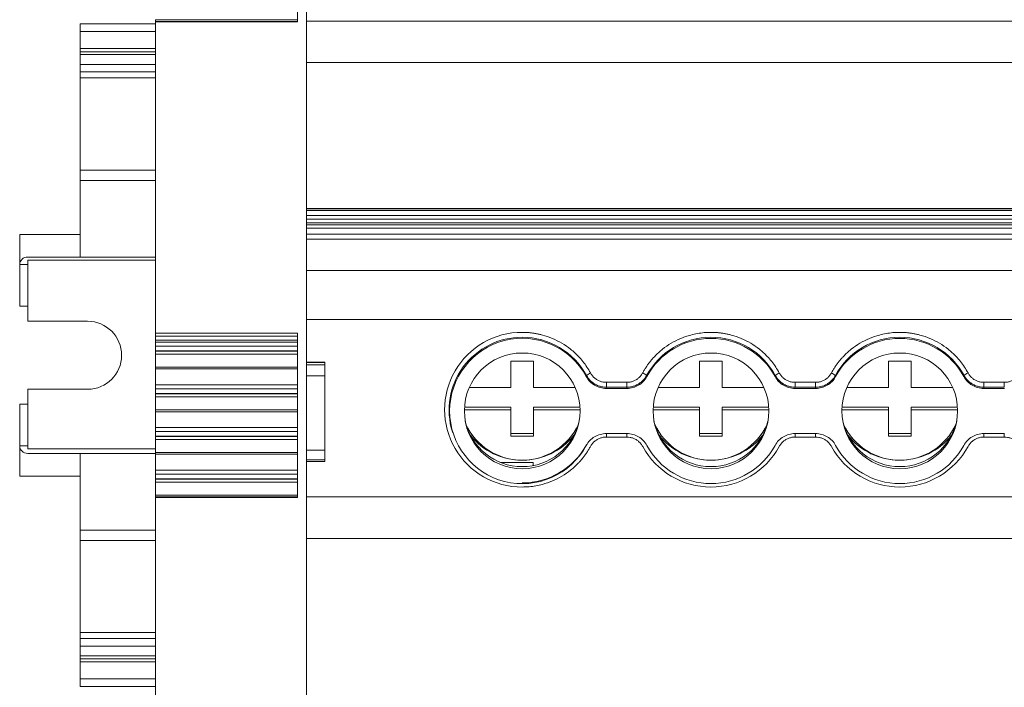
# Model space of a CAD drawing. Units: millimetres. Extents: x 2403 to 3489, y 835 to 1154.
# Drawn here: x 2726 to 2791, y 888 to 932 of the extents above; entities that cross this region are included whole.
import ezdxf

# ---------------------------------------------------------------- set-up
doc = ezdxf.new("R2010")
doc.units = ezdxf.units.MM

# ---------------------------------------------------------------- blocks, each defined once
blk = doc.blocks.new('3')
at = {"color": 7, "linetype": 'Continuous', "lineweight": 15}
for p, q in [((2744.86, 979.102), (2744.86, 859.232)), ((2744.26, 942.815), (2744.26, 931.928)), ((2744.861, 934.307), (2744.861, 931.958)), ((2734.859, 931.778), (2729.859, 931.778)), ((2729.859, 931.278), (2729.859, 931.778)), ((2744.26, 932.063), (2734.859, 932.063)), ((2734.859, 932.063), (2734.859, 931.948)), ((2734.859, 931.948), (2744.26, 931.948)), ((2734.859, 931.928), (2734.859, 931.948)), ((2744.26, 931.928), (2734.859, 931.928)), ((2734.859, 931.928), (2734.859, 911.308)), ((2744.861, 931.814), (2744.86, 931.814)), ((2744.861, 931.958), (3035.859, 931.958)), ((2744.861, 931.958), (2744.861, 929.22)), ((2729.859, 930.144), (2729.859, 931.278)), ((2744.86, 931.358), (2744.861, 931.358)), ((2744.86, 931.004), (2744.861, 931.004)), ((2729.859, 930.144), (2729.859, 929.944)), ((2729.859, 929.944), (2734.859, 929.944)), ((2729.859, 929.751), (2729.859, 929.944)), ((2729.859, 929.104), (2729.859, 929.751)), ((2729.859, 928.606), (2729.859, 929.104)), ((2744.861, 929.22), (3035.859, 929.22)), ((2729.859, 928.214), (2729.859, 928.606)), ((2729.859, 928.214), (2729.859, 922.108)), ((2729.859, 921.424), (2729.859, 922.108)), ((2734.859, 921.424), (2729.859, 921.424)), ((2729.859, 921.424), (2729.859, 917.845)), ((3035.859, 919.551), (2744.861, 919.551)), ((2744.861, 919.551), (2744.861, 919.544)), ((2744.861, 919.544), (3035.859, 919.544)), ((2744.861, 919.425), (2744.861, 919.544)), ((3035.859, 919.425), (2744.861, 919.425)), ((2744.861, 919.425), (2744.861, 919.101)), ((2744.861, 919.101), (3035.859, 919.101)), ((2744.861, 918.854), (2744.861, 919.101)), ((3035.859, 918.854), (2744.861, 918.854)), ((2744.861, 918.854), (2744.861, 918.612)), ((2744.861, 918.612), (3035.859, 918.612)), ((2744.861, 918.483), (2744.861, 918.612)), ((2744.861, 918.483), (3035.859, 918.483)), ((2744.861, 918.252), (2744.861, 918.483)), ((2744.861, 918.252), (3035.859, 918.252)), ((2744.861, 917.861), (2744.861, 918.252)), ((2725.859, 917.845), (2729.859, 917.845)), ((2725.859, 917.845), (2725.859, 915.845)), ((2729.859, 917.845), (2729.859, 916.345)), ((2744.861, 917.861), (3035.859, 917.861)), ((2744.861, 917.537), (2744.861, 917.861)), ((3035.859, 917.537), (2744.861, 917.537)), ((2744.861, 917.537), (2744.861, 915.458)), ((2726.389, 916.345), (2729.859, 916.345)), ((2726.409, 913.094), (2726.409, 916.144)), ((2726.409, 916.144), (2734.859, 916.144)), ((2729.859, 916.345), (2734.859, 916.345)), ((2744.86, 916.382), (2744.861, 916.382)), ((2744.86, 916.348), (2744.861, 916.348)), ((2725.859, 915.845), (2725.859, 913.095)), ((2744.86, 915.374), (2744.861, 915.374)), ((2744.861, 915.353), (2744.86, 915.353)), ((2744.861, 915.458), (2744.861, 912.213)), ((2744.861, 915.458), (3035.859, 915.458)), ((2744.86, 914.041), (2744.861, 914.041)), ((2726.409, 913.095), (2725.859, 913.095)), ((2726.409, 913.094), (2726.409, 912.094)), ((2744.861, 912.974), (2744.86, 912.974)), ((2744.86, 912.866), (2744.861, 912.866)), ((2726.409, 912.094), (2730.359, 912.094)), ((2744.861, 912.17), (2744.86, 912.17)), ((2744.861, 912.213), (3035.859, 912.213)), ((2744.861, 912.213), (2744.861, 909.377)), ((2734.859, 911.308), (2744.26, 911.308)), ((2734.859, 911.308), (2734.859, 911.113)), ((2744.26, 911.113), (2734.859, 911.113)), ((2734.859, 910.846), (2734.859, 911.113)), ((2744.26, 910.846), (2734.859, 910.846)), ((2734.859, 910.702), (2734.859, 910.846)), ((2744.26, 911.308), (2744.26, 900.42)), ((2744.26, 910.702), (2734.859, 910.702)), ((2734.859, 910.702), (2734.859, 910.443)), ((2734.859, 910.443), (2744.26, 910.443)), ((2734.859, 910.139), (2734.859, 910.443)), ((2744.26, 910.139), (2734.859, 910.139)), ((2734.859, 910.139), (2734.859, 910.113)), ((2734.859, 910.113), (2744.26, 910.113)), ((2734.859, 909.924), (2734.859, 910.113)), ((2734.859, 909.924), (2744.26, 909.924)), ((2734.859, 909.924), (2734.859, 909.048)), ((2744.26, 909.048), (2734.859, 909.048)), ((2734.859, 909.048), (2734.859, 908.933)), ((2734.859, 908.933), (2744.26, 908.933)), ((2734.859, 907.874), (2734.859, 908.933)), ((2744.86, 909.377), (2746.06, 909.377)), ((2744.86, 909.36), (2746.06, 909.36)), ((2746.06, 909.211), (2744.86, 909.211)), ((2746.06, 909.377), (2746.06, 909.36)), ((2746.06, 909.36), (2746.06, 909.211)), ((2746.06, 909.211), (2746.06, 908.487)), ((2758.381, 909.46), (2759.881, 909.46)), ((2758.381, 907.717), (2758.381, 909.46)), ((2759.881, 909.46), (2759.881, 907.717)), ((2770.881, 909.46), (2772.381, 909.46)), ((2770.881, 907.717), (2770.881, 909.46)), ((2772.381, 909.46), (2772.381, 907.717)), ((2783.381, 909.46), (2784.881, 909.46)), ((2783.381, 907.717), (2783.381, 909.46)), ((2784.881, 909.46), (2784.881, 907.717)), ((2744.86, 908.487), (2746.06, 908.487)), ((2746.06, 908.487), (2746.06, 903.556)), ((2763.376, 908.431), (2763.389, 908.509)), ((2767.374, 908.509), (2767.386, 908.431)), ((2775.876, 908.431), (2775.889, 908.509)), ((2779.874, 908.509), (2779.886, 908.431)), ((2788.376, 908.431), (2788.389, 908.509)), ((2726.409, 907.594), (2726.409, 906.594)), ((2730.359, 907.594), (2726.409, 907.594)), ((2744.26, 907.874), (2734.859, 907.874)), ((2734.859, 907.874), (2734.859, 907.615)), ((2734.859, 907.615), (2744.26, 907.615)), ((2734.859, 907.312), (2734.859, 907.615)), ((2755.633, 907.717), (2758.381, 907.717)), ((2759.881, 907.717), (2762.63, 907.717)), ((2764.707, 907.726), (2764.696, 907.646)), ((2764.696, 907.646), (2766.066, 907.646)), ((2764.707, 908.05), (2766.055, 908.05)), ((2764.707, 907.726), (2764.707, 908.05)), ((2766.055, 907.726), (2764.707, 907.726)), ((2766.055, 907.726), (2766.055, 908.05)), ((2768.133, 907.717), (2770.881, 907.717)), ((2772.381, 907.717), (2775.13, 907.717)), ((2777.207, 907.726), (2777.196, 907.646)), ((2777.196, 907.646), (2778.566, 907.646)), ((2777.207, 908.05), (2778.555, 908.05)), ((2777.207, 907.726), (2777.207, 908.05)), ((2778.555, 907.726), (2777.207, 907.726)), ((2778.555, 907.726), (2778.555, 908.05)), ((2780.633, 907.717), (2783.381, 907.717)), ((2784.881, 907.717), (2787.63, 907.717)), ((2789.707, 907.726), (2789.696, 907.646)), ((2789.696, 907.646), (2791.066, 907.646)), ((2789.707, 908.05), (2791.055, 908.05)), ((2789.707, 907.726), (2789.707, 908.05)), ((2791.055, 907.726), (2789.707, 907.726)), ((2791.055, 907.726), (2791.055, 908.05)), ((2744.26, 907.312), (2734.859, 907.312)), ((2734.859, 907.312), (2734.859, 907.285)), ((2734.859, 907.285), (2744.26, 907.285)), ((2734.859, 907.097), (2734.859, 907.285)), ((2734.859, 907.097), (2744.26, 907.097)), ((2734.859, 907.097), (2734.859, 906.221)), ((2725.859, 906.594), (2725.859, 903.844)), ((2725.859, 906.594), (2726.409, 906.594)), ((2726.409, 903.644), (2726.409, 906.594)), ((2755.304, 906.397), (2758.381, 906.397)), ((2758.381, 906.397), (2758.381, 906.223)), ((2759.881, 906.223), (2759.881, 906.397)), ((2759.881, 906.397), (2762.958, 906.397)), ((2767.804, 906.397), (2770.881, 906.397)), ((2770.881, 906.397), (2770.881, 906.223)), ((2772.381, 906.223), (2772.381, 906.397)), ((2772.381, 906.397), (2775.458, 906.397)), ((2780.304, 906.397), (2783.381, 906.397)), ((2783.381, 906.397), (2783.381, 906.223)), ((2784.881, 906.397), (2787.958, 906.397)), ((2784.881, 906.223), (2784.881, 906.397)), ((2744.26, 906.221), (2734.859, 906.221)), ((2734.859, 906.221), (2734.859, 906.106)), ((2734.859, 906.106), (2744.26, 906.106)), ((2734.859, 905.051), (2734.859, 906.106)), ((2758.381, 906.223), (2755.297, 906.223)), ((2758.381, 904.479), (2758.381, 906.223)), ((2759.881, 906.223), (2759.881, 904.479)), ((2762.965, 906.223), (2759.881, 906.223)), ((2770.881, 906.223), (2767.797, 906.223)), ((2770.881, 904.479), (2770.881, 906.223)), ((2775.465, 906.223), (2772.381, 906.223)), ((2772.381, 906.223), (2772.381, 904.479)), ((2783.381, 906.223), (2780.297, 906.223)), ((2783.381, 904.479), (2783.381, 906.223)), ((2784.881, 906.223), (2784.881, 904.479)), ((2787.965, 906.223), (2784.881, 906.223)), ((2744.26, 905.051), (2734.859, 905.051)), ((2734.859, 905.051), (2734.859, 904.792)), ((2734.859, 904.792), (2744.26, 904.792)), ((2734.859, 904.489), (2734.859, 904.792)), ((2744.26, 904.489), (2734.859, 904.489)), ((2734.859, 904.489), (2734.859, 904.462)), ((2734.859, 904.462), (2744.26, 904.462)), ((2734.859, 904.273), (2734.859, 904.462)), ((2734.859, 904.273), (2744.26, 904.273)), ((2734.859, 904.273), (2734.859, 903.397)), ((2754.512, 904.77), (2754.53, 904.713)), ((2758.381, 904.654), (2759.881, 904.654)), ((2759.881, 904.479), (2758.381, 904.479)), ((2766.066, 904.657), (2764.696, 904.657)), ((2766.055, 904.427), (2764.707, 904.427)), ((2770.881, 904.654), (2772.381, 904.654)), ((2772.381, 904.479), (2770.881, 904.479)), ((2778.566, 904.657), (2777.196, 904.657)), ((2778.555, 904.427), (2777.207, 904.427)), ((2783.381, 904.654), (2784.881, 904.654)), ((2784.881, 904.479), (2783.381, 904.479)), ((2791.066, 904.657), (2789.696, 904.657)), ((2791.055, 904.427), (2789.707, 904.427)), ((2725.859, 903.844), (2725.859, 901.844)), ((2726.409, 903.644), (2734.859, 903.644)), ((2729.859, 903.344), (2726.389, 903.344)), ((2729.859, 901.844), (2729.859, 903.344)), ((2734.859, 903.344), (2729.859, 903.344)), ((2744.26, 903.397), (2734.859, 903.397)), ((2734.859, 903.397), (2734.859, 903.283)), ((2734.859, 903.283), (2744.26, 903.283)), ((2734.859, 902.228), (2734.859, 903.283)), ((2746.06, 903.556), (2744.86, 903.556)), ((2746.06, 903.556), (2746.06, 902.909)), ((2744.86, 902.909), (2746.06, 902.909)), ((2744.86, 902.807), (2746.06, 902.807)), ((2744.861, 902.807), (2744.861, 900.458)), ((2746.06, 902.909), (2746.06, 902.807)), ((2757.694, 902.746), (2759.86, 902.746)), ((2759.86, 902.54), (2759.86, 902.746)), ((2729.859, 901.844), (2725.859, 901.844)), ((2729.859, 898.266), (2729.859, 901.844)), ((2744.26, 902.228), (2734.859, 902.228)), ((2734.859, 902.228), (2734.859, 901.969)), ((2734.859, 901.969), (2744.26, 901.969)), ((2734.859, 901.665), (2734.859, 901.969)), ((2744.26, 901.665), (2734.859, 901.665)), ((2734.859, 901.665), (2734.859, 901.639)), ((2734.859, 901.639), (2744.26, 901.639)), ((2734.859, 901.45), (2734.859, 901.639)), ((2734.859, 901.45), (2744.26, 901.45)), ((2734.859, 901.45), (2734.859, 900.574)), ((2744.26, 900.574), (2734.859, 900.574)), ((2734.859, 900.574), (2734.859, 900.459)), ((2734.859, 900.459), (2744.26, 900.459)), ((2734.859, 900.42), (2734.859, 900.459)), ((2744.26, 900.42), (2734.859, 900.42)), ((2734.859, 900.42), (2734.859, 879.532)), ((2744.861, 900.458), (3035.859, 900.458)), ((2744.861, 900.458), (2744.861, 897.719)), ((2744.861, 900.313), (2744.86, 900.313)), ((2744.86, 899.857), (2744.861, 899.857)), ((2744.86, 899.504), (2744.861, 899.504)), ((2729.859, 898.266), (2734.859, 898.266)), ((2729.859, 897.582), (2729.859, 898.266)), ((2729.859, 897.582), (2729.859, 891.475)), ((2744.861, 897.719), (3035.859, 897.719)), ((2729.859, 891.475), (2729.859, 891.084)), ((2729.859, 890.586), (2729.859, 891.084)), ((2729.859, 890.586), (2729.859, 889.938)), ((2729.859, 889.745), (2729.859, 889.938)), ((2734.859, 889.745), (2729.859, 889.745)), ((2729.859, 889.745), (2729.859, 889.545)), ((2729.859, 889.545), (2729.859, 888.411)), ((2729.859, 887.911), (2729.859, 888.411)), ((2734.859, 887.911), (2729.859, 887.911))]:
    blk.add_line(p, q, dxfattribs=at)
at = {"color": 8, "linetype": 'Continuous', "lineweight": 15}
for p, q in [((2729.859, 931.278), (2734.859, 931.278)), ((2744.86, 931.023), (2744.861, 931.023)), ((2734.859, 930.144), (2729.859, 930.144)), ((2729.859, 929.751), (2734.859, 929.751)), ((2729.859, 929.104), (2734.859, 929.104)), ((2729.859, 928.606), (2734.859, 928.606)), ((2734.859, 928.214), (2729.859, 928.214)), ((2729.859, 922.108), (2734.859, 922.108)), ((2725.859, 915.845), (2726.409, 915.845)), ((2744.86, 913.501), (2744.861, 913.501)), ((2744.861, 913.07), (2744.86, 913.07)), ((2744.861, 912.885), (2744.86, 912.885)), ((2764.707, 904.657), (2764.707, 904.427)), ((2766.055, 904.657), (2766.055, 904.427)), ((2777.207, 904.657), (2777.207, 904.427)), ((2778.555, 904.657), (2778.555, 904.427)), ((2789.707, 904.657), (2789.707, 904.427)), ((2791.055, 904.657), (2791.055, 904.427)), ((2726.409, 903.844), (2725.859, 903.844)), ((2744.86, 899.522), (2744.861, 899.522)), ((2734.859, 897.582), (2729.859, 897.582)), ((2734.859, 891.475), (2729.859, 891.475)), ((2729.859, 891.084), (2734.859, 891.084)), ((2734.859, 890.586), (2729.859, 890.586)), ((2729.859, 889.938), (2734.859, 889.938)), ((2734.859, 889.545), (2729.859, 889.545)), ((2734.859, 888.411), (2729.859, 888.411))]:
    blk.add_line(p, q, dxfattribs=at)
at = {"color": 7, "linetype": 'Continuous', "lineweight": 15, "flags": 128}
for points in [[(2766.066, 907.646), (2766.06, 907.691), (2766.055, 907.726)], [(2778.566, 907.646), (2778.56, 907.691), (2778.555, 907.726)]]:
    blk.add_lwpolyline(points, dxfattribs=at)
at = {"color": 7, "linetype": 'Continuous', "lineweight": 15}
for centre in [(2759.134, 906.161), (2771.634, 906.161), (2784.134, 906.161)]:
    blk.add_circle(centre, 3.83, dxfattribs=at)
for centre, radius, start, end in [((2730.359, 909.844), 2.25, 270, 90), ((2759.116, 906.239), 5.121, 89.83115, 270.16885), ((2759.118, 906.21), 4.826, 89.84269, 197.37042), ((2759.14, 906.152), 4.811, 28.28127, 331.71873), ((2759.135, 906.192), 4.843, 28.57271, 90.04391), ((2771.631, 906.188), 4.849, 28.59409, 151.40591), ((2771.631, 906.127), 4.83, 28.49416, 151.50584), ((2784.131, 906.188), 4.849, 28.59409, 151.40591), ((2784.131, 906.127), 4.83, 28.49416, 151.50584), ((2764.166, 907.577), 1.213, 115.04685, 129.84439), ((2766.597, 907.577), 1.213, 50.15561, 64.95314), ((2776.666, 907.577), 1.213, 115.04685, 129.84439), ((2779.097, 907.577), 1.213, 50.15561, 64.95314), ((2789.166, 907.577), 1.213, 115.04685, 129.84439), ((2759.131, 906.341), 3.873, 193.01192, 346.98808), ((2759.131, 906.989), 4.099, 204.72907, 335.27093), ((2771.631, 906.341), 3.873, 193.01193, 346.98807), ((2771.631, 906.989), 4.099, 204.72907, 335.27093), ((2784.131, 906.341), 3.873, 193.01193, 346.98808), ((2784.131, 906.989), 4.099, 204.72907, 335.27093), ((2759.129, 907.278), 4.386, 218.60468, 270.03146), ((2759.134, 907.278), 4.386, 269.96854, 321.39532), ((2771.629, 907.278), 4.386, 218.60468, 270.03146), ((2771.634, 907.278), 4.386, 269.96854, 321.39532), ((2784.129, 907.278), 4.386, 218.60468, 270.03146), ((2784.134, 907.278), 4.386, 269.96854, 321.39532), ((2759.135, 906.234), 4.843, 269.95609, 331.42729), ((2771.631, 906.265), 5.149, 208.59407, 331.40591), ((2771.631, 906.177), 4.83, 208.49416, 331.50584), ((2784.131, 906.265), 5.149, 208.59407, 331.40591), ((2784.131, 906.177), 4.83, 208.49416, 331.50584)]:
    blk.add_arc(centre, radius, start, end, dxfattribs=at)
for centre, start_param, end_param in [((2726.389, 915.845), 1.570796, 3.141593), ((2726.389, 903.844), 3.141593, 4.712389)]:
    blk.add_ellipse(centre, major_axis=(0.53, 0), ratio=0.943553, start_param=start_param, end_param=end_param, dxfattribs=at)
for points, knots in [([(2759.131, 911.36), (2759.207, 911.359), (2759.358, 911.357), (2759.584, 911.342), (2759.808, 911.317), (2760.031, 911.283), (2760.252, 911.238), (2760.626, 911.147), (2761.142, 910.97), (2761.77, 910.652), (2762.35, 910.253), (2762.808, 909.834), (2763.159, 909.432), (2763.427, 909.068), (2763.577, 908.807), (2763.652, 908.677)], [0, 0, 0, 0, 0.0411, 0.082022, 0.122845, 0.163646, 0.204506, 0.245503, 0.372581, 0.500027, 0.627097, 0.754551, 0.836223, 0.917828, 1, 1, 1, 1]), ([(2767.11, 908.677), (2767.147, 908.742), (2767.221, 908.874), (2767.342, 909.064), (2767.47, 909.249), (2767.607, 909.428), (2767.751, 909.601), (2768.01, 909.884), (2768.412, 910.252), (2768.991, 910.652), (2769.62, 910.97), (2770.207, 911.171), (2770.73, 911.287), (2771.178, 911.349), (2771.48, 911.356), (2771.631, 911.36)], [0, 0, 0, 0, 0.0411, 0.082021, 0.122844, 0.163645, 0.204505, 0.245502, 0.37258, 0.500027, 0.627096, 0.754551, 0.836223, 0.917828, 1, 1, 1, 1]), ([(2771.631, 911.36), (2771.707, 911.359), (2771.858, 911.357), (2772.084, 911.342), (2772.308, 911.317), (2772.531, 911.283), (2772.752, 911.238), (2773.126, 911.147), (2773.642, 910.97), (2774.27, 910.652), (2774.85, 910.253), (2775.308, 909.834), (2775.659, 909.432), (2775.927, 909.068), (2776.077, 908.807), (2776.152, 908.677)], [0, 0, 0, 0, 0.0411, 0.082022, 0.122845, 0.163646, 0.204506, 0.245503, 0.372581, 0.500027, 0.627097, 0.754551, 0.836223, 0.917828, 1, 1, 1, 1]), ([(2779.61, 908.677), (2779.647, 908.742), (2779.721, 908.874), (2779.842, 909.064), (2779.97, 909.249), (2780.107, 909.428), (2780.251, 909.601), (2780.51, 909.884), (2780.912, 910.252), (2781.491, 910.652), (2782.12, 910.97), (2782.707, 911.171), (2783.23, 911.287), (2783.678, 911.349), (2783.98, 911.356), (2784.131, 911.36)], [0, 0, 0, 0, 0.0411, 0.082021, 0.122844, 0.163645, 0.204505, 0.245502, 0.37258, 0.500027, 0.627096, 0.754551, 0.836223, 0.917828, 1, 1, 1, 1]), ([(2784.131, 911.36), (2784.207, 911.359), (2784.358, 911.357), (2784.584, 911.342), (2784.808, 911.317), (2785.031, 911.283), (2785.252, 911.238), (2785.626, 911.147), (2786.142, 910.97), (2786.77, 910.652), (2787.35, 910.253), (2787.808, 909.834), (2788.159, 909.432), (2788.427, 909.068), (2788.577, 908.807), (2788.652, 908.677)], [0, 0, 0, 0, 0.0411, 0.082022, 0.122845, 0.163646, 0.204506, 0.245503, 0.372581, 0.500027, 0.627097, 0.754551, 0.836223, 0.917828, 1, 1, 1, 1]), ([(2764.696, 907.646), (2764.56, 907.646), (2764.428, 907.664), (2764.168, 907.735), (2764.043, 907.789), (2763.813, 907.925), (2763.706, 908.01), (2763.521, 908.203), (2763.441, 908.312), (2763.376, 908.431)], [0, 0, 0, 0, 0.25, 0.25, 0.5, 0.5, 0.75, 0.75, 1, 1, 1, 1]), ([(2763.389, 908.509), (2763.408, 908.475), (2763.448, 908.405), (2763.519, 908.307), (2763.598, 908.212), (2763.686, 908.124), (2763.782, 908.042), (2763.885, 907.969), (2763.994, 907.904), (2764.108, 907.849), (2764.226, 907.804), (2764.346, 907.769), (2764.466, 907.744), (2764.587, 907.729), (2764.667, 907.727), (2764.707, 907.726)], [0, 0, 0, 0, 0.074035, 0.149466, 0.22608, 0.303639, 0.38189, 0.460561, 0.539375, 0.618049, 0.696306, 0.773875, 0.850501, 0.925947, 1, 1, 1, 1]), ([(2763.652, 908.677), (2763.67, 908.645), (2763.706, 908.583), (2763.77, 908.496), (2763.84, 908.416), (2763.918, 908.343), (2764.002, 908.277), (2764.122, 908.198), (2764.283, 908.12), (2764.491, 908.061), (2764.635, 908.054), (2764.707, 908.05)], [0, 0, 0, 0, 0.084644, 0.167865, 0.250319, 0.33268, 0.415623, 0.499811, 0.666357, 0.831259, 1, 1, 1, 1]), ([(2766.055, 908.05), (2766.092, 908.051), (2766.164, 908.053), (2766.271, 908.068), (2766.375, 908.092), (2766.476, 908.124), (2766.574, 908.166), (2766.701, 908.234), (2766.846, 908.338), (2766.998, 908.492), (2767.072, 908.615), (2767.11, 908.677)], [0, 0, 0, 0, 0.084694, 0.167949, 0.250418, 0.332769, 0.415677, 0.499802, 0.666093, 0.831001, 1, 1, 1, 1]), ([(2766.055, 907.726), (2766.095, 907.727), (2766.175, 907.729), (2766.296, 907.744), (2766.417, 907.769), (2766.537, 907.804), (2766.655, 907.849), (2766.769, 907.904), (2766.878, 907.969), (2766.981, 908.042), (2767.076, 908.124), (2767.164, 908.212), (2767.244, 908.307), (2767.314, 908.405), (2767.354, 908.475), (2767.374, 908.509)], [0, 0, 0, 0, 0.074053, 0.149499, 0.226126, 0.303695, 0.381952, 0.460626, 0.53944, 0.618111, 0.696361, 0.773921, 0.850534, 0.925965, 1, 1, 1, 1]), ([(2767.386, 908.431), (2767.322, 908.312), (2767.243, 908.204), (2767.057, 908.011), (2766.95, 907.926), (2766.721, 907.789), (2766.594, 907.735), (2766.336, 907.664), (2766.202, 907.646), (2766.066, 907.646)], [0, 0, 0, 0, 0.25, 0.25, 0.5, 0.5, 0.75, 0.75, 1, 1, 1, 1]), ([(2777.196, 907.646), (2777.06, 907.646), (2776.928, 907.664), (2776.668, 907.735), (2776.543, 907.789), (2776.313, 907.925), (2776.206, 908.01), (2776.021, 908.203), (2775.941, 908.312), (2775.876, 908.431)], [0, 0, 0, 0, 0.25, 0.25, 0.5, 0.5, 0.75, 0.75, 1, 1, 1, 1]), ([(2775.889, 908.509), (2775.908, 908.475), (2775.948, 908.405), (2776.019, 908.307), (2776.098, 908.212), (2776.186, 908.124), (2776.282, 908.042), (2776.385, 907.969), (2776.494, 907.904), (2776.608, 907.849), (2776.726, 907.804), (2776.846, 907.769), (2776.966, 907.744), (2777.087, 907.729), (2777.167, 907.727), (2777.207, 907.726)], [0, 0, 0, 0, 0.074035, 0.149466, 0.22608, 0.303639, 0.38189, 0.460561, 0.539375, 0.618049, 0.696306, 0.773875, 0.850501, 0.925947, 1, 1, 1, 1]), ([(2776.152, 908.677), (2776.17, 908.645), (2776.206, 908.583), (2776.27, 908.496), (2776.34, 908.416), (2776.418, 908.343), (2776.502, 908.277), (2776.622, 908.198), (2776.783, 908.12), (2776.991, 908.061), (2777.135, 908.054), (2777.207, 908.05)], [0, 0, 0, 0, 0.084644, 0.167865, 0.250319, 0.33268, 0.415623, 0.499811, 0.666357, 0.831259, 1, 1, 1, 1]), ([(2778.555, 908.05), (2778.592, 908.051), (2778.664, 908.053), (2778.771, 908.068), (2778.875, 908.092), (2778.976, 908.124), (2779.074, 908.166), (2779.201, 908.234), (2779.346, 908.338), (2779.498, 908.492), (2779.572, 908.615), (2779.61, 908.677)], [0, 0, 0, 0, 0.084694, 0.167949, 0.250418, 0.332769, 0.415677, 0.499802, 0.666093, 0.831001, 1, 1, 1, 1]), ([(2778.555, 907.726), (2778.595, 907.727), (2778.675, 907.729), (2778.796, 907.744), (2778.917, 907.769), (2779.037, 907.804), (2779.155, 907.849), (2779.269, 907.904), (2779.378, 907.969), (2779.481, 908.042), (2779.576, 908.124), (2779.664, 908.212), (2779.744, 908.307), (2779.814, 908.405), (2779.854, 908.475), (2779.874, 908.509)], [0, 0, 0, 0, 0.074053, 0.149499, 0.226125, 0.303695, 0.381952, 0.460626, 0.53944, 0.618111, 0.696361, 0.773921, 0.850534, 0.925965, 1, 1, 1, 1]), ([(2779.886, 908.431), (2779.822, 908.312), (2779.743, 908.204), (2779.557, 908.011), (2779.45, 907.926), (2779.221, 907.789), (2779.094, 907.735), (2778.836, 907.664), (2778.702, 907.646), (2778.566, 907.646)], [0, 0, 0, 0, 0.25, 0.25, 0.5, 0.5, 0.75, 0.75, 1, 1, 1, 1]), ([(2789.696, 907.646), (2789.56, 907.646), (2789.428, 907.664), (2789.168, 907.735), (2789.043, 907.789), (2788.813, 907.925), (2788.706, 908.01), (2788.521, 908.203), (2788.441, 908.312), (2788.376, 908.431)], [0, 0, 0, 0, 0.25, 0.25, 0.5, 0.5, 0.75, 0.75, 1, 1, 1, 1]), ([(2788.389, 908.509), (2788.408, 908.475), (2788.448, 908.405), (2788.519, 908.307), (2788.598, 908.212), (2788.686, 908.124), (2788.782, 908.042), (2788.885, 907.969), (2788.994, 907.904), (2789.108, 907.849), (2789.226, 907.804), (2789.346, 907.769), (2789.466, 907.744), (2789.587, 907.729), (2789.667, 907.727), (2789.707, 907.726)], [0, 0, 0, 0, 0.074035, 0.149466, 0.22608, 0.303639, 0.38189, 0.460561, 0.539375, 0.618049, 0.696306, 0.773875, 0.850501, 0.925947, 1, 1, 1, 1]), ([(2788.652, 908.677), (2788.67, 908.645), (2788.706, 908.583), (2788.77, 908.496), (2788.84, 908.416), (2788.918, 908.343), (2789.002, 908.277), (2789.122, 908.198), (2789.283, 908.12), (2789.491, 908.061), (2789.635, 908.054), (2789.707, 908.05)], [0, 0, 0, 0, 0.0846438, 0.167865, 0.250319, 0.3326797, 0.415623, 0.4998111, 0.6663569, 0.8312592, 1, 1, 1, 1]), ([(2791.055, 908.05), (2791.092, 908.051), (2791.164, 908.053), (2791.271, 908.068), (2791.375, 908.092), (2791.476, 908.124), (2791.574, 908.166), (2791.701, 908.234), (2791.846, 908.338), (2791.998, 908.492), (2792.072, 908.615), (2792.11, 908.677)], [0, 0, 0, 0, 0.084694, 0.167949, 0.250418, 0.332769, 0.415677, 0.499802, 0.666093, 0.831001, 1, 1, 1, 1]), ([(2763.376, 903.872), (2763.441, 903.991), (2763.519, 904.099), (2763.705, 904.293), (2763.812, 904.377), (2764.042, 904.514), (2764.168, 904.568), (2764.426, 904.639), (2764.56, 904.657), (2764.696, 904.657)], [0, 0, 0, 0, 0.25, 0.25, 0.5, 0.5, 0.75, 0.75, 1, 1, 1, 1]), ([(2764.707, 904.427), (2764.671, 904.426), (2764.599, 904.424), (2764.492, 904.41), (2764.388, 904.386), (2764.287, 904.354), (2764.188, 904.311), (2764.062, 904.244), (2763.916, 904.14), (2763.765, 903.985), (2763.69, 903.863), (2763.652, 903.801)], [0, 0, 0, 0, 0.084644, 0.167865, 0.250319, 0.33268, 0.415623, 0.499811, 0.666357, 0.831259, 1, 1, 1, 1]), ([(2767.11, 903.801), (2767.092, 903.833), (2767.056, 903.895), (2766.992, 903.981), (2766.922, 904.061), (2766.845, 904.134), (2766.761, 904.201), (2766.641, 904.279), (2766.48, 904.357), (2766.271, 904.416), (2766.128, 904.424), (2766.055, 904.427)], [0, 0, 0, 0, 0.084649, 0.167874, 0.250331, 0.332693, 0.415636, 0.499823, 0.666365, 0.831263, 1, 1, 1, 1]), ([(2766.066, 904.657), (2766.202, 904.657), (2766.335, 904.639), (2766.594, 904.568), (2766.719, 904.515), (2766.949, 904.378), (2767.057, 904.293), (2767.242, 904.1), (2767.322, 903.991), (2767.386, 903.872)], [0, 0, 0, 0, 0.25, 0.25, 0.5, 0.5, 0.75, 0.75, 1, 1, 1, 1]), ([(2775.876, 903.872), (2775.941, 903.991), (2776.019, 904.099), (2776.205, 904.293), (2776.312, 904.377), (2776.542, 904.514), (2776.668, 904.568), (2776.926, 904.639), (2777.06, 904.657), (2777.196, 904.657)], [0, 0, 0, 0, 0.25, 0.25, 0.5, 0.5, 0.75, 0.75, 1, 1, 1, 1]), ([(2777.207, 904.427), (2777.171, 904.426), (2777.099, 904.424), (2776.992, 904.41), (2776.888, 904.386), (2776.787, 904.354), (2776.688, 904.311), (2776.562, 904.244), (2776.416, 904.14), (2776.265, 903.985), (2776.19, 903.863), (2776.152, 903.801)], [0, 0, 0, 0, 0.084644, 0.167865, 0.250319, 0.33268, 0.415623, 0.499811, 0.666357, 0.831259, 1, 1, 1, 1]), ([(2779.61, 903.801), (2779.592, 903.833), (2779.556, 903.895), (2779.492, 903.981), (2779.422, 904.061), (2779.345, 904.134), (2779.261, 904.201), (2779.141, 904.279), (2778.98, 904.357), (2778.771, 904.416), (2778.628, 904.424), (2778.555, 904.427)], [0, 0, 0, 0, 0.084649, 0.167874, 0.250331, 0.332693, 0.415636, 0.499823, 0.666365, 0.831263, 1, 1, 1, 1]), ([(2778.566, 904.657), (2778.702, 904.657), (2778.835, 904.639), (2779.094, 904.568), (2779.219, 904.515), (2779.449, 904.378), (2779.557, 904.293), (2779.742, 904.1), (2779.822, 903.991), (2779.886, 903.872)], [0, 0, 0, 0, 0.25, 0.25, 0.5, 0.5, 0.75, 0.75, 1, 1, 1, 1]), ([(2788.376, 903.872), (2788.441, 903.991), (2788.519, 904.099), (2788.705, 904.293), (2788.812, 904.377), (2789.042, 904.514), (2789.168, 904.568), (2789.426, 904.639), (2789.56, 904.657), (2789.696, 904.657)], [0, 0, 0, 0, 0.25, 0.25, 0.5, 0.5, 0.75, 0.75, 1, 1, 1, 1]), ([(2789.707, 904.427), (2789.671, 904.426), (2789.599, 904.424), (2789.492, 904.41), (2789.388, 904.386), (2789.287, 904.354), (2789.188, 904.311), (2789.062, 904.244), (2788.916, 904.14), (2788.765, 903.985), (2788.69, 903.863), (2788.652, 903.801)], [0, 0, 0, 0, 0.0846438, 0.167865, 0.2503191, 0.3326797, 0.4156231, 0.4998111, 0.6663569, 0.8312592, 1, 1, 1, 1]), ([(2792.11, 903.801), (2792.092, 903.833), (2792.056, 903.895), (2791.992, 903.981), (2791.922, 904.061), (2791.845, 904.134), (2791.761, 904.201), (2791.641, 904.279), (2791.48, 904.357), (2791.271, 904.416), (2791.128, 904.424), (2791.055, 904.427)], [0, 0, 0, 0, 0.084649, 0.167874, 0.250331, 0.332693, 0.415636, 0.499823, 0.666365, 0.831263, 1, 1, 1, 1]), ([(2763.652, 903.801), (2763.615, 903.735), (2763.542, 903.604), (2763.421, 903.414), (2763.292, 903.229), (2763.156, 903.05), (2763.011, 902.877), (2762.753, 902.593), (2762.351, 902.225), (2761.771, 901.826), (2761.143, 901.508), (2760.555, 901.307), (2760.033, 901.191), (2759.584, 901.129), (2759.283, 901.122), (2759.131, 901.118)], [0, 0, 0, 0, 0.0411, 0.082022, 0.122845, 0.163646, 0.204506, 0.245503, 0.372581, 0.500027, 0.627097, 0.754551, 0.836223, 0.917828, 1, 1, 1, 1])]:
    blk.add_open_spline(points, degree=3, knots=knots, dxfattribs=at)

msp = doc.modelspace()

# ---------------------------------------------------------------- block references
msp.add_blockref('3', (0, 0))

doc.saveas('drawing.dxf')
